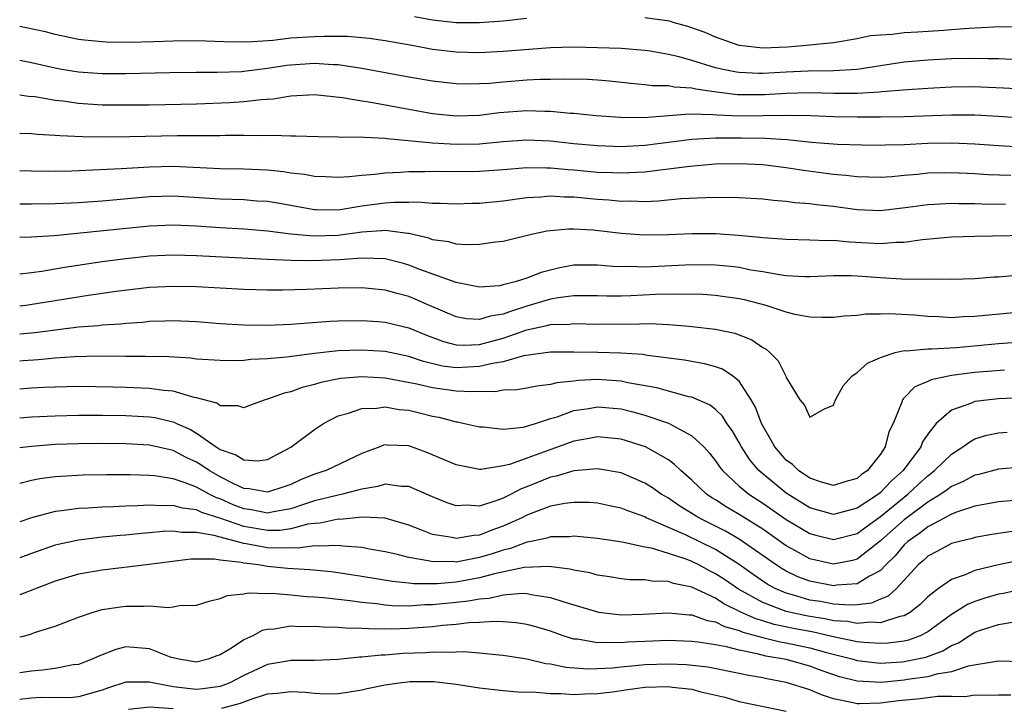
# Model space of a CAD drawing. Units: inches. Extents: x 2646000 to 2646951, y 1476000 to 1476717.
# Drawn here: x 2646000 to 2646083, y 1476139 to 1476197 of the extents above; entities that cross this region are included whole.
import ezdxf

# ---------------------------------------------------------------- set-up
doc = ezdxf.new("R2010")
doc.units = ezdxf.units.IN
doc.header["$MEASUREMENT"] = 0
doc.layers.add('LD26461476_2ft', color=189, linetype='Continuous')

msp = doc.modelspace()

# ---------------------------------------------------------------- linework, layer by layer
at = {"layer": 'LD26461476_2ft'}
for points, elevation in [([(2646043, 1476197.321), (2646041, 1476197.102), (2646039, 1476196.956), (2646037, 1476196.956), (2646035, 1476197.184), (2646033.481, 1476197.48)], 9666), ([(2646084.619, 1476196.619), (2646082.578, 1476196.578), (2646080.475, 1476196.475), (2646079, 1476196.353), (2646078.319, 1476196.319), (2646076.16, 1476196.16), (2646075, 1476196.112), (2646073.969, 1476195.969), (2646073, 1476195.925), (2646072.153, 1476195.847), (2646071, 1476195.596), (2646069, 1476195.272), (2646066.397, 1476195), (2646065.099, 1476194.901), (2646063, 1476194.818), (2646061, 1476195.039), (2646059, 1476195.75), (2646058.126, 1476196.125), (2646056.655, 1476196.654), (2646055.412, 1476197), (2646055.1, 1476197.1), (2646053, 1476197.371)], 9666), ([(2646084.145, 1476193.855), (2646083, 1476193.912), (2646082.086, 1476193.914), (2646081, 1476193.941), (2646079, 1476193.895), (2646077, 1476193.794), (2646075, 1476193.624), (2646073, 1476193.325), (2646071.003, 1476192.997), (2646069, 1476192.887), (2646066.866, 1476192.866), (2646065, 1476192.781), (2646063, 1476192.665), (2646062.666, 1476192.666), (2646061, 1476192.742), (2646060.769, 1476192.769), (2646059.639, 1476193), (2646059, 1476193.155), (2646057, 1476193.774), (2646055.923, 1476194.077), (2646055, 1476194.286), (2646053.447, 1476194.553), (2646053, 1476194.613), (2646051, 1476194.771), (2646049, 1476194.852), (2646047, 1476194.892), (2646045, 1476194.828), (2646041, 1476194.519), (2646039, 1476194.428), (2646037, 1476194.466), (2646035, 1476194.702), (2646033.433, 1476195), (2646031, 1476195.434), (2646029.624, 1476195.624), (2646027.791, 1476195.791), (2646027, 1476195.802), (2646025.812, 1476195.812), (2646025, 1476195.783), (2646023, 1476195.646), (2646021.467, 1476195.467), (2646019.312, 1476195.312), (2646017.334, 1476195.334), (2646015, 1476195.427), (2646013, 1476195.396), (2646011.335, 1476195.335), (2646009.296, 1476195.296), (2646007.321, 1476195.321), (2646007, 1476195.336), (2646005.486, 1476195.486), (2646005, 1476195.554), (2646003, 1476195.974), (2646002.184, 1476196.184), (2646000.539, 1476196.54), (2646000, 1476196.645)], 9664), ([(2646085, 1476191.327), (2646083.43, 1476191.43), (2646081.51, 1476191.51), (2646081, 1476191.522), (2646079, 1476191.493), (2646077, 1476191.392), (2646075.284, 1476191.284), (2646073.116, 1476191.117), (2646072.911, 1476191.089), (2646071, 1476190.981), (2646069.02, 1476190.98), (2646067, 1476191.025), (2646065, 1476190.97), (2646063.148, 1476190.852), (2646060.861, 1476190.86), (2646059.073, 1476191.073), (2646057.322, 1476191.322), (2646057, 1476191.411), (2646055.494, 1476191.494), (2646055, 1476191.603), (2646053.627, 1476191.627), (2646053, 1476191.714), (2646051.811, 1476191.811), (2646050.006, 1476192.006), (2646049, 1476192.088), (2646048.14, 1476192.14), (2646046.194, 1476192.193), (2646045, 1476192.159), (2646044.157, 1476192.157), (2646043, 1476192.09), (2646041, 1476191.938), (2646039.822, 1476191.822), (2646039, 1476191.773), (2646037.763, 1476191.763), (2646037, 1476191.778), (2646035, 1476192.004), (2646033, 1476192.351), (2646029, 1476193.1), (2646027, 1476193.403), (2646026.594, 1476193.406), (2646025, 1476193.518), (2646023, 1476193.383), (2646022.658, 1476193.343), (2646021, 1476193.082), (2646019, 1476192.825), (2646018.813, 1476192.813), (2646016.737, 1476192.737), (2646015, 1476192.749), (2646012.717, 1476192.717), (2646009, 1476192.629), (2646007, 1476192.626), (2646005, 1476192.762), (2646003.58, 1476193), (2646003, 1476193.105), (2646001, 1476193.564), (2646000, 1476193.763)], 9662), ([(2646000, 1476190.853), (2646000.747, 1476190.747), (2646001.301, 1476190.699), (2646003, 1476190.402), (2646003.666, 1476190.334), (2646005, 1476190.137), (2646007, 1476190.016), (2646009, 1476189.993), (2646011, 1476190.01), (2646015, 1476190.094), (2646017.801, 1476190.199), (2646019, 1476190.279), (2646020.464, 1476190.464), (2646021.485, 1476190.515), (2646023, 1476190.773), (2646025, 1476190.874), (2646027.372, 1476190.628), (2646029, 1476190.343), (2646029.762, 1476190.238), (2646033, 1476189.629), (2646035, 1476189.285), (2646037, 1476189.087), (2646039, 1476189.136), (2646040.655, 1476189.345), (2646043, 1476189.533), (2646044.538, 1476189.461), (2646045, 1476189.462), (2646046.702, 1476189.298), (2646047, 1476189.288), (2646048.892, 1476189.108), (2646050.947, 1476188.947), (2646052.923, 1476188.923), (2646056.769, 1476189.231), (2646058.806, 1476189.194), (2646059.15, 1476189.15), (2646061, 1476189.084), (2646063, 1476189.091), (2646065, 1476189.127), (2646067.091, 1476189.091), (2646069, 1476189.019), (2646071, 1476188.978), (2646073, 1476188.98), (2646074.984, 1476189.017), (2646079, 1476189.171), (2646081, 1476189.159), (2646083, 1476189.043), (2646085, 1476188.898)], 9660), ([(2646000, 1476187.609), (2646001, 1476187.576), (2646001.512, 1476187.512), (2646003, 1476187.437), (2646003.393, 1476187.393), (2646005.333, 1476187.333), (2646007.306, 1476187.306), (2646009.308, 1476187.308), (2646013.393, 1476187.393), (2646015, 1476187.394), (2646015.411, 1476187.411), (2646017, 1476187.414), (2646017.433, 1476187.433), (2646019, 1476187.437), (2646020.602, 1476187.398), (2646021.444, 1476187.443), (2646023, 1476187.369), (2646023.377, 1476187.377), (2646025.31, 1476187.31), (2646027, 1476187.303), (2646027.276, 1476187.275), (2646029, 1476187.29), (2646029.25, 1476187.251), (2646031, 1476187.182), (2646031.152, 1476187.152), (2646035, 1476186.78), (2646037, 1476186.67), (2646039, 1476186.702), (2646041, 1476186.9), (2646043, 1476187.048), (2646045, 1476186.946), (2646047, 1476186.73), (2646049, 1476186.557), (2646051, 1476186.487), (2646053, 1476186.583), (2646057, 1476187.093), (2646059, 1476187.202), (2646061.207, 1476187.207), (2646063.181, 1476187.181), (2646065.072, 1476187.072), (2646067.152, 1476186.848), (2646069.33, 1476186.67), (2646071.396, 1476186.604), (2646073, 1476186.585), (2646073.389, 1476186.611), (2646075, 1476186.648), (2646077, 1476186.748), (2646079, 1476186.774), (2646081, 1476186.696), (2646083, 1476186.56), (2646085, 1476186.445)], 9658), ([(2646000, 1476184.442), (2646001, 1476184.397), (2646003, 1476184.376), (2646004.423, 1476184.423), (2646008.613, 1476184.613), (2646011, 1476184.763), (2646013, 1476184.798), (2646017, 1476184.611), (2646019, 1476184.577), (2646021, 1476184.486), (2646022.357, 1476184.357), (2646023, 1476184.253), (2646024.138, 1476184.138), (2646025, 1476183.967), (2646025.933, 1476183.933), (2646027, 1476183.872), (2646027.923, 1476183.923), (2646029, 1476184.049), (2646030.125, 1476184.125), (2646031, 1476184.25), (2646032.287, 1476184.287), (2646033, 1476184.341), (2646034.348, 1476184.348), (2646035, 1476184.37), (2646036.353, 1476184.353), (2646039, 1476184.375), (2646041, 1476184.529), (2646043, 1476184.705), (2646044.666, 1476184.666), (2646045, 1476184.677), (2646046.52, 1476184.52), (2646047, 1476184.491), (2646049, 1476184.309), (2646050.271, 1476184.271), (2646051, 1476184.228), (2646052.306, 1476184.306), (2646053, 1476184.323), (2646054.526, 1476184.526), (2646055, 1476184.571), (2646056.819, 1476184.819), (2646058.997, 1476184.997), (2646061, 1476185.027), (2646063, 1476184.939), (2646065, 1476184.696), (2646066.456, 1476184.457), (2646069, 1476184.128), (2646070.048, 1476184.048), (2646071, 1476183.925), (2646073, 1476183.874), (2646073.94, 1476183.939), (2646075, 1476184.047), (2646076.136, 1476184.136), (2646077, 1476184.233), (2646079, 1476184.262), (2646081, 1476184.175), (2646082.11, 1476184.11), (2646084.037, 1476184.037)], 9656), ([(2646000, 1476181.619), (2646001, 1476181.603), (2646003, 1476181.632), (2646005, 1476181.734), (2646007, 1476181.87), (2646011, 1476182.237), (2646013, 1476182.285), (2646017, 1476182.031), (2646018.011, 1476182.011), (2646019, 1476181.969), (2646020.12, 1476181.88), (2646021, 1476181.832), (2646021.724, 1476181.725), (2646025, 1476181.138), (2646025.131, 1476181.131), (2646027, 1476181.117), (2646029, 1476181.435), (2646031, 1476181.706), (2646031.759, 1476181.759), (2646033, 1476181.743), (2646033.769, 1476181.769), (2646035, 1476181.661), (2646035.669, 1476181.669), (2646037, 1476181.621), (2646038.331, 1476181.669), (2646039, 1476181.677), (2646041, 1476181.872), (2646041.996, 1476181.997), (2646043, 1476182.152), (2646044.2, 1476182.2), (2646045, 1476182.285), (2646046.198, 1476182.198), (2646047, 1476182.195), (2646048.082, 1476182.083), (2646049, 1476182.001), (2646049.941, 1476181.94), (2646051, 1476181.835), (2646051.857, 1476181.857), (2646053, 1476181.819), (2646054.135, 1476181.865), (2646056.065, 1476182.065), (2646058.163, 1476182.163), (2646060.17, 1476182.17), (2646061, 1476182.145), (2646063, 1476182.034), (2646063.92, 1476181.92), (2646065, 1476181.844), (2646065.733, 1476181.733), (2646067, 1476181.64), (2646067.558, 1476181.558), (2646069, 1476181.406), (2646071, 1476181.137), (2646073, 1476181.052), (2646075.319, 1476181.319), (2646077, 1476181.559), (2646077.575, 1476181.575), (2646079, 1476181.656), (2646079.634, 1476181.634), (2646081, 1476181.63), (2646081.608, 1476181.608), (2646083.589, 1476181.589)], 9654), ([(2646087, 1476178.952), (2646081, 1476178.846), (2646079, 1476178.778), (2646076.554, 1476178.554), (2646075, 1476178.328), (2646074.325, 1476178.325), (2646073, 1476178.217), (2646070.364, 1476178.364), (2646069, 1476178.497), (2646068.483, 1476178.483), (2646067, 1476178.546), (2646065, 1476178.578), (2646064.625, 1476178.625), (2646063, 1476178.724), (2646062.766, 1476178.766), (2646060.927, 1476178.927), (2646059, 1476179.061), (2646057, 1476179.068), (2646055, 1476178.985), (2646052.955, 1476178.955), (2646051, 1476179.092), (2646048.627, 1476179.373), (2646047, 1476179.474), (2646046.524, 1476179.476), (2646044.707, 1476179.293), (2646043.401, 1476179), (2646041, 1476178.411), (2646040.353, 1476178.353), (2646039, 1476178.158), (2646037.875, 1476178.126), (2646037, 1476178.2), (2646036.383, 1476178.383), (2646035, 1476178.569), (2646034.689, 1476178.689), (2646033, 1476179.096), (2646032.903, 1476179.097), (2646031, 1476179.364), (2646030.679, 1476179.321), (2646029, 1476179.214), (2646027, 1476178.933), (2646024.877, 1476178.877), (2646023, 1476179.052), (2646021, 1476179.297), (2646019, 1476179.458), (2646017, 1476179.568), (2646015, 1476179.706), (2646013, 1476179.8), (2646011, 1476179.72), (2646002.912, 1476178.912), (2646001, 1476178.779), (2646000, 1476178.762)], 9652), ([(2646084.459, 1476175.541), (2646083, 1476175.408), (2646082.609, 1476175.391), (2646081, 1476175.263), (2646079, 1476175.205), (2646077.222, 1476175.222), (2646076.811, 1476175.189), (2646074.769, 1476175.231), (2646073, 1476175.337), (2646071, 1476175.486), (2646070.491, 1476175.509), (2646069, 1476175.513), (2646067, 1476175.432), (2646066.566, 1476175.435), (2646065, 1476175.517), (2646064.416, 1476175.584), (2646063, 1476175.839), (2646062.001, 1476175.999), (2646061, 1476176.207), (2646060.295, 1476176.294), (2646059, 1476176.421), (2646057, 1476176.431), (2646053, 1476176.252), (2646051.707, 1476176.293), (2646051, 1476176.272), (2646050.299, 1476176.298), (2646049, 1476176.422), (2646047.576, 1476176.424), (2646047, 1476176.412), (2646045.81, 1476176.19), (2646045, 1476176.001), (2646044.21, 1476175.79), (2646043, 1476175.309), (2646042.021, 1476175), (2646041, 1476174.733), (2646040.672, 1476174.672), (2646039, 1476174.562), (2646037, 1476174.956), (2646033.942, 1476176.058), (2646033, 1476176.427), (2646032.555, 1476176.555), (2646031, 1476176.95), (2646029.013, 1476177.013), (2646027.147, 1476176.853), (2646024.77, 1476176.77), (2646023, 1476176.814), (2646021, 1476176.895), (2646015, 1476177.211), (2646013, 1476177.269), (2646011, 1476177.175), (2646009, 1476176.957), (2646007, 1476176.693), (2646003.798, 1476176.202), (2646001.867, 1476175.866), (2646001, 1476175.754), (2646000, 1476175.645)], 9650), ([(2646087, 1476172.615), (2646081.857, 1476172.143), (2646081, 1476172.048), (2646079.976, 1476172.024), (2646079, 1476171.962), (2646077.971, 1476172.028), (2646077, 1476172.063), (2646075.833, 1476172.167), (2646073.717, 1476172.283), (2646073, 1476172.251), (2646071.737, 1476172.264), (2646071, 1476172.153), (2646069.901, 1476172.099), (2646069, 1476171.976), (2646068.033, 1476171.966), (2646067, 1476172.006), (2646065.763, 1476172.237), (2646065, 1476172.438), (2646063.301, 1476173), (2646061.468, 1476173.468), (2646061, 1476173.57), (2646059, 1476173.849), (2646057.915, 1476173.915), (2646055.964, 1476173.964), (2646053.915, 1476173.915), (2646051.81, 1476173.81), (2646051, 1476173.787), (2646049.786, 1476173.786), (2646049, 1476173.815), (2646047.825, 1476173.826), (2646047, 1476173.811), (2646045.648, 1476173.648), (2646045, 1476173.533), (2646043, 1476172.936), (2646041.53, 1476172.47), (2646041, 1476172.259), (2646039.902, 1476172.098), (2646039, 1476171.806), (2646037.877, 1476171.877), (2646037, 1476172.039), (2646034.748, 1476173), (2646033.537, 1476173.537), (2646033, 1476173.749), (2646032.007, 1476174.007), (2646031, 1476174.305), (2646029, 1476174.498), (2646027, 1476174.461), (2646024.348, 1476174.348), (2646022.305, 1476174.304), (2646021, 1476174.302), (2646019, 1476174.354), (2646015, 1476174.563), (2646013, 1476174.611), (2646011, 1476174.508), (2646008.171, 1476174.171), (2646005.83, 1476173.83), (2646001.069, 1476173.069), (2646000.52, 1476173), (2646000, 1476172.945)], 9648), ([(2646000, 1476170.59), (2646001.283, 1476170.717), (2646005, 1476171.173), (2646006.693, 1476171.307), (2646007, 1476171.35), (2646008.557, 1476171.443), (2646009, 1476171.501), (2646010.409, 1476171.591), (2646011, 1476171.659), (2646012.302, 1476171.698), (2646013, 1476171.736), (2646015, 1476171.642), (2646017, 1476171.477), (2646019, 1476171.36), (2646021, 1476171.33), (2646023, 1476171.407), (2646024.463, 1476171.537), (2646026.339, 1476171.661), (2646027, 1476171.69), (2646029, 1476171.714), (2646030.364, 1476171.636), (2646031, 1476171.581), (2646033, 1476171.101), (2646034.48, 1476170.48), (2646035.931, 1476169.931), (2646037, 1476169.66), (2646037.625, 1476169.625), (2646039, 1476169.694), (2646041, 1476170.22), (2646043, 1476170.942), (2646044.694, 1476171.306), (2646045, 1476171.394), (2646046.577, 1476171.423), (2646047, 1476171.472), (2646049, 1476171.413), (2646052.567, 1476171.433), (2646053.464, 1476171.464), (2646055, 1476171.394), (2646056.767, 1476171.233), (2646057, 1476171.225), (2646059, 1476171), (2646060.639, 1476170.639), (2646062.076, 1476170.076), (2646063, 1476169.423), (2646063.281, 1476169.28), (2646063.606, 1476169), (2646064.316, 1476168.316), (2646064.964, 1476167), (2646065, 1476166.892), (2646066.158, 1476165), (2646066.534, 1476164.534), (2646067, 1476163.532), (2646068.232, 1476164.232), (2646069, 1476164.546), (2646069.174, 1476165), (2646069.827, 1476166.173), (2646070.548, 1476167), (2646071, 1476167.307), (2646071.889, 1476168.11), (2646073, 1476168.585), (2646074.246, 1476169), (2646075, 1476169.167), (2646075.158, 1476169.158), (2646077, 1476169.332), (2646077.321, 1476169.321), (2646079.443, 1476169.443), (2646083, 1476169.762), (2646087, 1476170.066)], 9646), ([(2646083.504, 1476167.504), (2646081, 1476167.305), (2646079, 1476167.066), (2646077.294, 1476166.707), (2646077, 1476166.547), (2646075.899, 1476166.101), (2646075, 1476165.154), (2646074.911, 1476165.089), (2646074.857, 1476165), (2646074.803, 1476164.803), (2646074.053, 1476163), (2646073.708, 1476162.292), (2646073.394, 1476161), (2646073, 1476160.399), (2646071.88, 1476159), (2646071.356, 1476158.644), (2646071, 1476158.327), (2646069.963, 1476158.037), (2646069, 1476157.731), (2646067.993, 1476158.007), (2646067, 1476158.344), (2646066.023, 1476159), (2646065.519, 1476159.519), (2646065, 1476159.877), (2646064.024, 1476161), (2646063.67, 1476161.67), (2646063, 1476162.793), (2646062.894, 1476163), (2646062.383, 1476164.383), (2646062.024, 1476165), (2646061, 1476166.579), (2646060.469, 1476167), (2646059.587, 1476167.587), (2646059, 1476167.793), (2646058.059, 1476168.06), (2646056.363, 1476168.363), (2646053.242, 1476168.758), (2646052.834, 1476168.835), (2646050.966, 1476168.966), (2646049.019, 1476169.019), (2646047, 1476169.049), (2646045, 1476169.045), (2646042.717, 1476168.717), (2646041, 1476168.219), (2646040.089, 1476168.089), (2646039, 1476167.812), (2646037, 1476167.714), (2646035.854, 1476167.854), (2646034.241, 1476168.241), (2646033, 1476168.684), (2646031, 1476169.107), (2646029, 1476169.222), (2646027, 1476169.148), (2646025, 1476168.936), (2646022.618, 1476168.618), (2646021, 1476168.472), (2646019.585, 1476168.415), (2646019, 1476168.342), (2646018.312, 1476168.313), (2646017, 1476168.322), (2646015, 1476168.454), (2646014.518, 1476168.519), (2646012.642, 1476168.642), (2646010.676, 1476168.676), (2646009, 1476168.67), (2646006.692, 1476168.692), (2646004.651, 1476168.651), (2646003, 1476168.54), (2646001.604, 1476168.396), (2646000.307, 1476168.307), (2646000, 1476168.276)], 9644), ([(2646085, 1476165.158), (2646083, 1476165.081), (2646082.222, 1476165), (2646081, 1476164.842), (2646080.708, 1476164.709), (2646079, 1476164.128), (2646077.719, 1476163), (2646077, 1476162.091), (2646076.565, 1476161.435), (2646076.405, 1476161), (2646074.912, 1476159), (2646073.897, 1476158.103), (2646073, 1476157.149), (2646072.812, 1476157), (2646071, 1476155.807), (2646069, 1476155.288), (2646067, 1476155.842), (2646065, 1476157.092), (2646063, 1476158.71), (2646062.663, 1476159), (2646061.906, 1476159.906), (2646061.19, 1476161), (2646061, 1476161.367), (2646060.405, 1476162.404), (2646059.969, 1476163), (2646059.603, 1476163.603), (2646059, 1476164.171), (2646058.547, 1476164.546), (2646057, 1476165.213), (2646056.737, 1476165.263), (2646055, 1476165.736), (2646054.02, 1476166.02), (2646051.553, 1476166.447), (2646051, 1476166.572), (2646049, 1476166.711), (2646047.368, 1476166.631), (2646047, 1476166.583), (2646045.557, 1476166.443), (2646045, 1476166.284), (2646043.84, 1476166.16), (2646043, 1476165.984), (2646042.153, 1476165.847), (2646041, 1476165.811), (2646040.317, 1476165.683), (2646039, 1476165.715), (2646038.326, 1476165.673), (2646037, 1476165.735), (2646035, 1476166.001), (2646033.673, 1476166.327), (2646031, 1476166.841), (2646029, 1476166.961), (2646027.192, 1476166.808), (2646025.522, 1476166.478), (2646025, 1476166.297), (2646023.946, 1476166.054), (2646023, 1476165.676), (2646022.436, 1476165.564), (2646021, 1476165.044), (2646020.823, 1476165), (2646019.491, 1476164.51), (2646019, 1476164.313), (2646018.487, 1476164.487), (2646017, 1476164.493), (2646016.723, 1476164.723), (2646015, 1476165.178), (2646014.793, 1476165.207), (2646013, 1476165.718), (2646012.221, 1476165.779), (2646011, 1476165.97), (2646009, 1476166.055), (2646007.917, 1476166.083), (2646005, 1476166.116), (2646003, 1476166.081), (2646002.043, 1476166.043), (2646001, 1476165.979), (2646000, 1476165.903)], 9642), ([(2646000, 1476163.475), (2646001, 1476163.558), (2646003, 1476163.649), (2646005, 1476163.686), (2646007, 1476163.693), (2646009, 1476163.672), (2646011, 1476163.561), (2646011.489, 1476163.489), (2646013.11, 1476163.11), (2646013.3, 1476163), (2646014.476, 1476162.476), (2646015, 1476162.168), (2646016.666, 1476161), (2646017, 1476160.785), (2646018.336, 1476160.336), (2646019, 1476159.897), (2646020.169, 1476159.831), (2646021, 1476159.946), (2646023, 1476160.978), (2646025, 1476162.494), (2646025.769, 1476163), (2646027, 1476163.649), (2646027.875, 1476163.875), (2646029, 1476164.271), (2646030.279, 1476164.279), (2646031, 1476164.391), (2646032.185, 1476164.185), (2646033, 1476164.119), (2646033.907, 1476163.906), (2646035, 1476163.619), (2646035.531, 1476163.531), (2646037, 1476163.13), (2646037.122, 1476163.123), (2646037.719, 1476163), (2646039, 1476162.699), (2646039.302, 1476162.698), (2646041, 1476162.52), (2646042.692, 1476162.692), (2646043, 1476162.765), (2646043.166, 1476162.834), (2646043.736, 1476163), (2646045, 1476163.405), (2646045.567, 1476163.566), (2646047, 1476164.081), (2646048.255, 1476164.255), (2646049, 1476164.39), (2646051, 1476164.221), (2646051.987, 1476163.987), (2646053, 1476163.709), (2646055.021, 1476163.021), (2646057, 1476161.948), (2646057.997, 1476161), (2646058.482, 1476160.483), (2646059, 1476159.817), (2646059.33, 1476159.33), (2646059.582, 1476159), (2646061, 1476157.692), (2646061.817, 1476157), (2646063, 1476156.239), (2646065, 1476154.856), (2646067, 1476153.653), (2646067.517, 1476153.517), (2646069, 1476153.166), (2646071, 1476153.677), (2646071.763, 1476154.237), (2646073, 1476155.098), (2646075, 1476156.753), (2646075.321, 1476157), (2646076.182, 1476157.818), (2646077, 1476158.567), (2646077.255, 1476158.745), (2646077.577, 1476159), (2646079, 1476160.405), (2646079.984, 1476161), (2646080.552, 1476161.447), (2646081, 1476161.68), (2646082.011, 1476161.989), (2646083, 1476162.198), (2646083.739, 1476162.261)], 9640), ([(2646085, 1476159.291), (2646083, 1476159.107), (2646081.321, 1476158.679), (2646081, 1476158.618), (2646079.943, 1476158.057), (2646079, 1476157.661), (2646078.631, 1476157.369), (2646078.103, 1476157), (2646077, 1476156.329), (2646075, 1476154.812), (2646074.032, 1476153.967), (2646073, 1476153.038), (2646071, 1476151.487), (2646070.616, 1476151.383), (2646069, 1476151.077), (2646067, 1476151.532), (2646065.791, 1476152.209), (2646065, 1476152.632), (2646063, 1476154.034), (2646061, 1476155.284), (2646059.916, 1476155.916), (2646059, 1476156.512), (2646058.693, 1476156.693), (2646058.245, 1476157), (2646057, 1476158.184), (2646056.054, 1476159), (2646055.528, 1476159.528), (2646055, 1476159.9), (2646053.054, 1476161), (2646051, 1476161.662), (2646049, 1476161.858), (2646048.283, 1476161.717), (2646047, 1476161.501), (2646041.518, 1476159.518), (2646041, 1476159.393), (2646039.105, 1476159.105), (2646039, 1476159.105), (2646037, 1476159.484), (2646035.941, 1476159.941), (2646034.522, 1476160.522), (2646033, 1476161.105), (2646031.152, 1476161.152), (2646031, 1476161.169), (2646030.859, 1476161.141), (2646030.535, 1476161), (2646029, 1476160.435), (2646025.995, 1476159), (2646025, 1476158.685), (2646023.797, 1476158.203), (2646023, 1476157.833), (2646022.384, 1476157.616), (2646021, 1476157.164), (2646019.458, 1476157.458), (2646019, 1476157.476), (2646018.104, 1476157.896), (2646017, 1476158.469), (2646016.06, 1476159), (2646015.44, 1476159.44), (2646015, 1476159.705), (2646014.108, 1476160.108), (2646013, 1476160.703), (2646012.746, 1476160.746), (2646011, 1476161.167), (2646009, 1476161.278), (2646007, 1476161.298), (2646005, 1476161.281), (2646003, 1476161.203), (2646001, 1476161.044), (2646000, 1476160.921)], 9638), ([(2646087, 1476156.695), (2646083, 1476156.344), (2646082.22, 1476156.22), (2646081, 1476155.992), (2646079.515, 1476155.515), (2646079, 1476155.313), (2646078.438, 1476155), (2646077, 1476154.243), (2646076.315, 1476153.685), (2646075.321, 1476153), (2646075, 1476152.704), (2646074.221, 1476151.778), (2646073.437, 1476151), (2646073, 1476150.542), (2646072.047, 1476150.047), (2646071, 1476149.395), (2646069.272, 1476149.272), (2646069, 1476149.226), (2646067, 1476149.617), (2646065.994, 1476149.995), (2646065, 1476150.467), (2646064.656, 1476150.657), (2646064.135, 1476151), (2646061.292, 1476153), (2646061, 1476153.188), (2646059.852, 1476153.852), (2646057.588, 1476155), (2646057.218, 1476155.218), (2646057, 1476155.368), (2646055.979, 1476155.979), (2646055, 1476156.653), (2646054.395, 1476157), (2646053.585, 1476157.585), (2646053, 1476157.945), (2646051, 1476158.796), (2646049, 1476159.142), (2646047, 1476158.979), (2646045.482, 1476158.518), (2646045, 1476158.429), (2646043, 1476157.625), (2646042.535, 1476157.465), (2646041.667, 1476157), (2646041, 1476156.67), (2646040.451, 1476156.45), (2646039, 1476155.994), (2646037.929, 1476156.071), (2646037, 1476156.016), (2646036.259, 1476156.259), (2646035, 1476156.766), (2646033, 1476157.638), (2646032.345, 1476157.655), (2646031, 1476157.851), (2646030.357, 1476157.643), (2646029, 1476157.438), (2646028.673, 1476157.327), (2646027.37, 1476157), (2646026.901, 1476156.901), (2646025, 1476156.421), (2646024.157, 1476156.157), (2646023, 1476155.764), (2646021.512, 1476155.512), (2646021, 1476155.396), (2646019.669, 1476155.669), (2646019, 1476155.752), (2646018.108, 1476156.108), (2646017, 1476156.592), (2646016.691, 1476156.691), (2646016.066, 1476157), (2646015, 1476157.58), (2646014.031, 1476157.969), (2646013, 1476158.296), (2646011.454, 1476158.546), (2646011, 1476158.578), (2646009.369, 1476158.631), (2646007.366, 1476158.634), (2646005.387, 1476158.613), (2646003.491, 1476158.509), (2646003, 1476158.462), (2646001.712, 1476158.288), (2646001, 1476158.146), (2646000, 1476157.891)], 9636), ([(2646084.155, 1476153.845), (2646082.419, 1476153.581), (2646081, 1476153.33), (2646080.754, 1476153.246), (2646079.701, 1476153), (2646079, 1476152.805), (2646077.829, 1476152.171), (2646077, 1476151.747), (2646076.624, 1476151.376), (2646076.186, 1476151), (2646074.343, 1476149), (2646073.645, 1476148.355), (2646073, 1476148.1), (2646072.233, 1476147.767), (2646071, 1476147.626), (2646070.409, 1476147.59), (2646069, 1476147.688), (2646067.89, 1476147.89), (2646067, 1476148.027), (2646065.541, 1476148.459), (2646065, 1476148.597), (2646064.063, 1476149), (2646063.378, 1476149.378), (2646062.193, 1476150.193), (2646061, 1476151.046), (2646059, 1476152.297), (2646056.456, 1476153.544), (2646053.129, 1476155), (2646053, 1476155.07), (2646051.574, 1476155.574), (2646051, 1476155.818), (2646050.009, 1476156.008), (2646049, 1476156.229), (2646048.28, 1476156.28), (2646047, 1476156.304), (2646046.213, 1476156.213), (2646045, 1476155.971), (2646043.363, 1476155.362), (2646043, 1476155.214), (2646042.584, 1476155), (2646041, 1476154.279), (2646040.045, 1476153.955), (2646039, 1476153.526), (2646038.494, 1476153.505), (2646037, 1476153.24), (2646036.678, 1476153.322), (2646035, 1476153.592), (2646034.01, 1476153.99), (2646033, 1476154.359), (2646032.518, 1476154.519), (2646031, 1476154.966), (2646029.058, 1476155.058), (2646027.141, 1476154.859), (2646027, 1476154.869), (2646025.466, 1476154.534), (2646025, 1476154.516), (2646024.442, 1476154.443), (2646023, 1476154.068), (2646022.068, 1476153.932), (2646021, 1476153.915), (2646019, 1476154.253), (2646017.067, 1476154.933), (2646015.446, 1476155.446), (2646015, 1476155.667), (2646013.809, 1476155.809), (2646013, 1476156.044), (2646012.01, 1476156.01), (2646011, 1476156.074), (2646010.002, 1476156.002), (2646009, 1476155.983), (2646007.92, 1476155.921), (2646007, 1476155.906), (2646005.82, 1476155.82), (2646005, 1476155.797), (2646003.585, 1476155.585), (2646003, 1476155.53), (2646001, 1476155), (2646000, 1476154.651)], 9634), ([(2646084.648, 1476151.352), (2646082.987, 1476151.013), (2646081, 1476150.519), (2646080.156, 1476150.156), (2646079, 1476149.768), (2646077.904, 1476149), (2646077, 1476148.31), (2646076.353, 1476147.647), (2646075.53, 1476147), (2646075, 1476146.688), (2646074.626, 1476146.626), (2646073, 1476146.091), (2646072.151, 1476146.151), (2646071, 1476146.032), (2646070.198, 1476146.198), (2646069, 1476146.272), (2646068.406, 1476146.406), (2646066.683, 1476146.683), (2646065, 1476147.052), (2646063, 1476147.807), (2646060.946, 1476148.946), (2646059.76, 1476149.76), (2646059, 1476150.26), (2646058.499, 1476150.499), (2646057.579, 1476151), (2646057, 1476151.285), (2646056.524, 1476151.476), (2646055, 1476151.984), (2646053.578, 1476152.422), (2646053, 1476152.521), (2646051.071, 1476152.929), (2646049, 1476153.228), (2646047, 1476153.427), (2646046.618, 1476153.382), (2646045, 1476153.375), (2646044.727, 1476153.273), (2646043.072, 1476152.928), (2646043, 1476152.926), (2646041.613, 1476152.387), (2646041, 1476152.253), (2646040.063, 1476151.937), (2646039, 1476151.618), (2646037.287, 1476151.287), (2646037, 1476151.248), (2646036.722, 1476151.278), (2646035, 1476151.262), (2646034.645, 1476151.356), (2646033, 1476151.619), (2646032.151, 1476151.849), (2646031, 1476152.104), (2646029.667, 1476152.333), (2646029, 1476152.466), (2646027.409, 1476152.591), (2646027, 1476152.658), (2646025.418, 1476152.582), (2646025, 1476152.621), (2646023.581, 1476152.419), (2646023, 1476152.442), (2646021.585, 1476152.415), (2646021, 1476152.457), (2646019.21, 1476152.79), (2646019, 1476152.817), (2646017, 1476153.344), (2646016.5, 1476153.5), (2646015, 1476153.758), (2646013.754, 1476153.754), (2646013, 1476153.862), (2646012.168, 1476153.832), (2646011, 1476153.712), (2646010.336, 1476153.664), (2646009, 1476153.519), (2646008.509, 1476153.491), (2646007, 1476153.348), (2646005, 1476153.113), (2646003.263, 1476152.736), (2646003, 1476152.666), (2646001, 1476151.968), (2646000, 1476151.593)], 9632), ([(2646085, 1476148.934), (2646083.412, 1476148.588), (2646083, 1476148.524), (2646081.824, 1476148.176), (2646081, 1476147.904), (2646080.354, 1476147.646), (2646079, 1476146.8), (2646077, 1476145.334), (2646076.347, 1476145), (2646075.371, 1476144.629), (2646075, 1476144.55), (2646073.628, 1476144.372), (2646073, 1476144.333), (2646071.576, 1476144.424), (2646071, 1476144.486), (2646069.111, 1476144.889), (2646067.308, 1476145.308), (2646065.616, 1476145.616), (2646063.961, 1476145.961), (2646063, 1476146.261), (2646062.419, 1476146.419), (2646061.138, 1476147), (2646059.707, 1476147.707), (2646059, 1476148.175), (2646057, 1476149.118), (2646055.438, 1476149.438), (2646055, 1476149.604), (2646053.617, 1476149.618), (2646053, 1476149.737), (2646051.749, 1476149.749), (2646051, 1476149.827), (2646049.997, 1476149.997), (2646049, 1476150.138), (2646048.332, 1476150.332), (2646047, 1476150.562), (2646046.656, 1476150.656), (2646044.874, 1476150.875), (2646042.788, 1476150.789), (2646040.246, 1476150.246), (2646039, 1476149.899), (2646037, 1476149.546), (2646035.406, 1476149.406), (2646033.41, 1476149.41), (2646033, 1476149.464), (2646031.598, 1476149.598), (2646029, 1476150.033), (2646027, 1476150.344), (2646026.417, 1476150.418), (2646024.599, 1476150.599), (2646022.7, 1476150.7), (2646021, 1476150.872), (2646020.242, 1476151), (2646019, 1476151.159), (2646018.783, 1476151.217), (2646017, 1476151.41), (2646016.5, 1476151.5), (2646014.517, 1476151.483), (2646012.731, 1476151.269), (2646010.971, 1476151.029), (2646007, 1476150.568), (2646005, 1476150.208), (2646003, 1476149.613), (2646000, 1476148.47)], 9630), ([(2646000, 1476144.898), (2646000.428, 1476145), (2646001, 1476145.161), (2646001.261, 1476145.261), (2646003, 1476145.821), (2646005, 1476146.584), (2646006.229, 1476147), (2646007, 1476147.214), (2646008.538, 1476147.462), (2646009, 1476147.512), (2646010.494, 1476147.506), (2646011, 1476147.541), (2646012.595, 1476147.405), (2646013, 1476147.452), (2646013.56, 1476147.561), (2646015, 1476147.597), (2646016.07, 1476147.93), (2646017, 1476148.152), (2646017.588, 1476148.412), (2646019, 1476148.543), (2646019.364, 1476148.636), (2646021, 1476148.578), (2646021.399, 1476148.601), (2646023, 1476148.467), (2646024.323, 1476148.323), (2646025, 1476148.3), (2646025.758, 1476148.242), (2646027, 1476148.085), (2646028.016, 1476147.984), (2646029, 1476147.84), (2646030.276, 1476147.724), (2646031, 1476147.623), (2646031.569, 1476147.569), (2646033, 1476147.544), (2646034.36, 1476147.64), (2646035, 1476147.637), (2646037, 1476147.841), (2646038.044, 1476147.956), (2646039, 1476148.141), (2646039.806, 1476148.193), (2646041, 1476148.47), (2646042.603, 1476148.603), (2646043, 1476148.577), (2646043.546, 1476148.454), (2646045, 1476148.254), (2646046.126, 1476147.874), (2646047, 1476147.627), (2646048.987, 1476147.013), (2646049.065, 1476147), (2646050.787, 1476146.788), (2646051, 1476146.781), (2646052.83, 1476146.831), (2646055, 1476146.943), (2646056.765, 1476146.765), (2646057, 1476146.757), (2646058.282, 1476146.282), (2646059, 1476146.169), (2646059.772, 1476145.772), (2646061, 1476145.448), (2646061.308, 1476145.308), (2646063, 1476144.84), (2646064.485, 1476144.485), (2646065, 1476144.402), (2646067, 1476143.985), (2646068.417, 1476143.583), (2646070.675, 1476143), (2646071, 1476142.899), (2646072.694, 1476142.694), (2646073, 1476142.679), (2646074.79, 1476142.79), (2646075, 1476142.81), (2646076.823, 1476143.176), (2646078.287, 1476143.713), (2646079, 1476144.168), (2646079.597, 1476144.403), (2646080.503, 1476145), (2646081, 1476145.304), (2646081.467, 1476145.467), (2646083, 1476145.952), (2646084.156, 1476146.156)], 9628), ([(2646085, 1476142.785), (2646083, 1476142.83), (2646082.821, 1476142.821), (2646080.412, 1476142.412), (2646079, 1476141.931), (2646077.738, 1476141.738), (2646077, 1476141.51), (2646075.282, 1476141.282), (2646075, 1476141.229), (2646073.038, 1476141.038), (2646071, 1476141.141), (2646069.525, 1476141.525), (2646068.03, 1476142.029), (2646067, 1476142.424), (2646065, 1476142.984), (2646063.267, 1476143.267), (2646062.535, 1476143.465), (2646061, 1476143.762), (2646059.942, 1476144.058), (2646059, 1476144.228), (2646057.54, 1476144.46), (2646057, 1476144.522), (2646055, 1476144.589), (2646053, 1476144.52), (2646051.551, 1476144.449), (2646051, 1476144.398), (2646049.568, 1476144.432), (2646049, 1476144.393), (2646047.304, 1476144.695), (2646047, 1476144.72), (2646046.086, 1476145), (2646045, 1476145.381), (2646043.759, 1476145.759), (2646043, 1476145.956), (2646042.1, 1476146.1), (2646041, 1476146.175), (2646040.206, 1476146.206), (2646039, 1476146.109), (2646038.083, 1476146.083), (2646037, 1476145.94), (2646035.864, 1476145.864), (2646035, 1476145.759), (2646033, 1476145.612), (2646031.558, 1476145.558), (2646029.57, 1476145.57), (2646029, 1476145.624), (2646027.638, 1476145.637), (2646027, 1476145.708), (2646025.72, 1476145.719), (2646025, 1476145.781), (2646023.765, 1476145.765), (2646023, 1476145.796), (2646021.564, 1476145.564), (2646021, 1476145.528), (2646020.563, 1476145.437), (2646019.763, 1476145), (2646019, 1476144.653), (2646017.946, 1476143.946), (2646017, 1476143.369), (2646016.714, 1476143.286), (2646015.984, 1476143), (2646015, 1476142.769), (2646013.487, 1476143), (2646013, 1476143.113), (2646012.835, 1476143.165), (2646011, 1476143.9), (2646009, 1476144.048), (2646008.159, 1476143.841), (2646006.72, 1476143.279), (2646006.147, 1476143), (2646005, 1476142.573), (2646004.527, 1476142.527), (2646003, 1476142.234), (2646001.928, 1476142.072), (2646001, 1476142.001), (2646000, 1476141.862)], 9626), ([(2646084.028, 1476139.972), (2646083, 1476139.968), (2646082.069, 1476139.931), (2646081, 1476139.947), (2646080.172, 1476139.829), (2646079, 1476139.848), (2646077.843, 1476139.843), (2646076.361, 1476139.639), (2646074.522, 1476139.478), (2646073, 1476139.272), (2646071.218, 1476139.218), (2646071, 1476139.23), (2646070.679, 1476139.321), (2646069, 1476139.658), (2646067.98, 1476139.98), (2646067, 1476140.406), (2646065, 1476141.046), (2646063.341, 1476141.34), (2646063, 1476141.419), (2646061.648, 1476141.648), (2646061, 1476141.805), (2646058.341, 1476142.341), (2646056.535, 1476142.535), (2646055, 1476142.595), (2646053, 1476142.535), (2646052.47, 1476142.47), (2646051, 1476142.342), (2646050.259, 1476142.259), (2646049, 1476142.18), (2646048.163, 1476142.163), (2646046.298, 1476142.298), (2646045, 1476142.575), (2646044.615, 1476142.615), (2646043, 1476143), (2646041, 1476143.323), (2646040.661, 1476143.339), (2646039, 1476143.513), (2646037.629, 1476143.63), (2646037, 1476143.611), (2646036.436, 1476143.564), (2646035, 1476143.6), (2646034.447, 1476143.553), (2646032.518, 1476143.482), (2646031, 1476143.36), (2646030.64, 1476143.36), (2646029, 1476143.178), (2646028.82, 1476143.18), (2646027, 1476142.981), (2646025, 1476142.896), (2646023, 1476142.893), (2646022.875, 1476142.875), (2646021, 1476142.565), (2646019, 1476141.63), (2646017.806, 1476141), (2646017.234, 1476140.766), (2646017, 1476140.701), (2646015.516, 1476140.484), (2646015, 1476140.445), (2646014.486, 1476140.486), (2646013, 1476140.663), (2646011.274, 1476141), (2646011, 1476141.076), (2646009, 1476141.056), (2646007.448, 1476140.552), (2646007, 1476140.371), (2646005, 1476139.807), (2646004.252, 1476139.748), (2646001.766, 1476139.766), (2646001, 1476139.717), (2646000, 1476139.6)], 9624), ([(2646017.152, 1476138.848), (2646018.726, 1476139.274), (2646019.614, 1476139.613), (2646021, 1476140.066), (2646021.869, 1476140.132), (2646023, 1476140.275), (2646024.224, 1476140.224), (2646025, 1476140.134), (2646025.917, 1476140.083), (2646027, 1476140.111), (2646027.79, 1476140.21), (2646029, 1476140.409), (2646029.476, 1476140.524), (2646031, 1476140.839), (2646032.173, 1476141), (2646033.105, 1476141.105), (2646035.108, 1476141.108), (2646037, 1476140.892), (2646039, 1476140.583), (2646041, 1476140.36), (2646042.25, 1476140.25), (2646043.789, 1476140.211), (2646045, 1476140.093), (2646045.901, 1476140.099), (2646047, 1476140.017), (2646047.914, 1476140.086), (2646049, 1476140.108), (2646050.257, 1476140.257), (2646051.555, 1476140.445), (2646053, 1476140.632), (2646055, 1476140.706), (2646055.354, 1476140.646), (2646057, 1476140.466), (2646057.761, 1476140.239), (2646059.784, 1476139.784), (2646061, 1476139.421), (2646065, 1476138.617)], 9622), ([(2646009.227, 1476138.773), (2646011, 1476138.98), (2646013, 1476138.827)], 9622)]:
    msp.add_lwpolyline(points, dxfattribs=dict(at, elevation=elevation))

doc.saveas('drawing.dxf')
